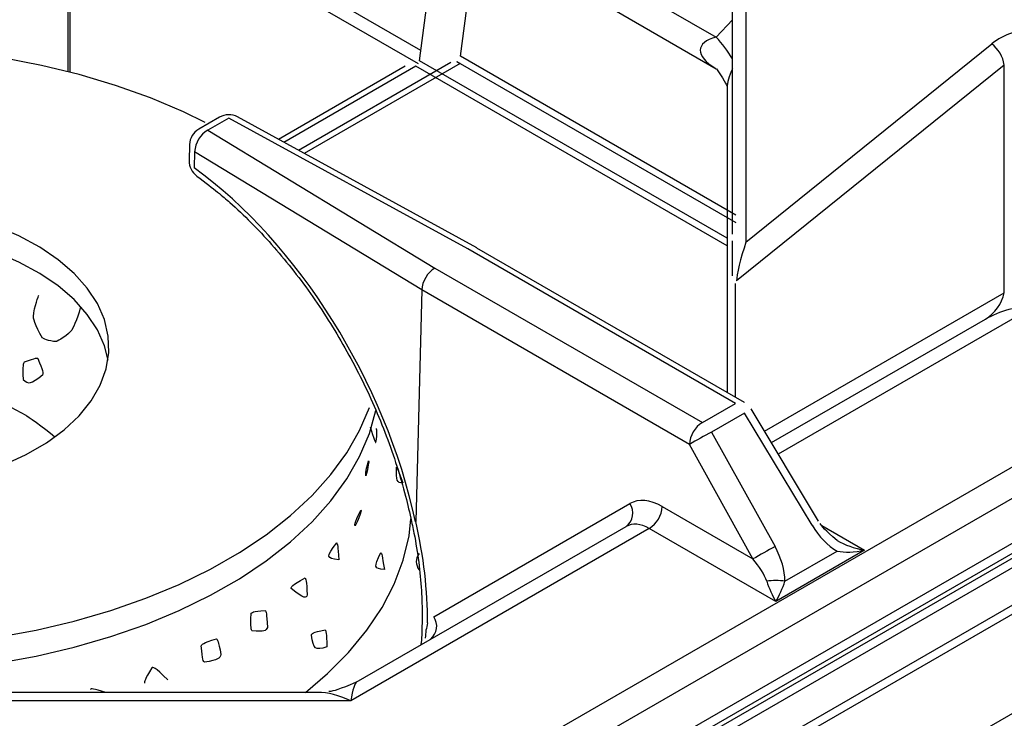
# Model space of a CAD drawing. Extents: x 51 to 234, y -270 to -7.
# Drawn here: x 209 to 216, y -207 to -202 of the extents above; entities that cross this region are included whole.
import ezdxf

# ---------------------------------------------------------------- set-up
doc = ezdxf.new("R2010")
doc.units = 0
doc.header["$MEASUREMENT"] = 0
doc.layers.add('Layer 1', color=7, linetype='Continuous')

# ---------------------------------------------------------------- blocks, each defined once
blk = doc.blocks.new('block 2528')
at = {"layer": 'Layer 1', "color": 7, "lineweight": 30, "true_color": 0xffffff}
blk.add_lwpolyline([(211.3502, -206.7769), (208.354, -206.7769)], dxfattribs=at)
blk = doc.blocks.new('block 2531')
at = {"layer": 'Layer 1', "color": 7, "lineweight": 30, "true_color": 0xffffff}
blk.add_open_spline([(211.6364, -206.7002), (211.5068, -206.757), (211.4693, -206.7666), (211.432, -206.771)], degree=3, dxfattribs=at)
blk = doc.blocks.new('block 2533')
at = {"layer": 'Layer 1', "color": 7, "lineweight": 30, "true_color": 0xffffff}
blk.add_lwpolyline([(215.0831, -205.4991), (214.5801, -204.6618)], dxfattribs=at)
blk = doc.blocks.new('block 2537')
at = {"layer": 'Layer 1', "color": 7, "lineweight": 30, "true_color": 0xffffff}
blk.add_open_spline([(215.2214, -205.6449), (215.1261, -205.5616), (215.109, -205.5397), (215.0939, -205.5164)], degree=3, dxfattribs=at)
blk = doc.blocks.new('block 2538')
at = {"layer": 'Layer 1', "color": 7, "lineweight": 30, "true_color": 0xffffff}
blk.add_lwpolyline([(214.5801, -204.6618), (214.5801, -204.6618)], dxfattribs=at)
blk = doc.blocks.new('block 2540')
at = {"layer": 'Layer 1', "color": 7, "lineweight": 30, "true_color": 0xffffff}
blk.add_lwpolyline([(214.5314, -204.6139), (212.5363, -203.4622)], dxfattribs=at)
blk = doc.blocks.new('block 2544')
at = {"layer": 'Layer 1', "color": 7, "lineweight": 30, "true_color": 0xffffff}
blk.add_open_spline([(210.4473, -202.925), (210.5864, -203.0303), (210.6401, -203.0752), (210.6933, -203.1225), (210.7466, -203.1699), (210.7993, -203.2196), (210.8513, -203.2718), (210.9034, -203.3241), (210.9547, -203.3787), (211.005, -203.4356), (211.0554, -203.4924), (211.1049, -203.5514), (211.1532, -203.6124), (211.2015, -203.6734), (211.2487, -203.7363), (211.2945, -203.8009), (211.3404, -203.8656), (211.3849, -203.9319), (211.4279, -203.9997), (211.4708, -204.0675), (211.5123, -204.1367), (211.5521, -204.2071), (211.5918, -204.2775), (211.6299, -204.3491), (211.6661, -204.4215), (211.7024, -204.4939), (211.7367, -204.5672), (211.7692, -204.6411), (211.8015, -204.715), (211.832, -204.7894), (211.8603, -204.8642), (211.8885, -204.9389), (211.9147, -205.0139), (211.9387, -205.0889), (211.9628, -205.1639), (211.9848, -205.2388), (212.004, -205.3134), (212.0201, -205.3761), (212.0342, -205.4385), (212.0483, -205.5009)], degree=3, knots=[0, 0, 0, 0, 1, 1, 1, 2, 2, 2, 3, 3, 3, 4, 4, 4, 5, 5, 5, 6, 6, 6, 7, 7, 7, 8, 8, 8, 9, 9, 9, 10, 10, 10, 11, 11, 11, 12, 12, 12, 13, 13, 13, 13], dxfattribs=at)
blk = doc.blocks.new('block 2545')
at = {"layer": 'Layer 1', "color": 7, "lineweight": 30, "true_color": 0xffffff}
blk.add_lwpolyline([(212.5354, -203.4617), (210.751, -202.4844)], dxfattribs=at)
blk = doc.blocks.new('block 2552')
at = {"layer": 'Layer 1', "color": 7, "lineweight": 30, "true_color": 0xffffff}
blk.add_open_spline([(212.0425, -205.4742), (212.0508, -205.5126), (212.0592, -205.551), (212.0667, -205.5893), (212.0811, -205.6622), (212.0925, -205.7344), (212.1018, -205.8058), (212.1111, -205.8771), (212.1182, -205.9476), (212.1222, -206.0165), (212.126, -206.0805), (212.127, -206.1431), (212.128, -206.2057)], degree=3, knots=[0, 0, 0, 0, 1, 1, 1, 2, 2, 2, 3, 3, 3, 4, 4, 4, 4], dxfattribs=at)
blk = doc.blocks.new('block 2553')
at = {"layer": 'Layer 1', "color": 7, "lineweight": 30, "true_color": 0xffffff}
blk.add_open_spline([(210.4619, -202.5756), (210.4207, -202.5993), (210.3949, -202.6428), (210.3937, -202.6903)], degree=3, dxfattribs=at)
blk = doc.blocks.new('block 2557')
at = {"layer": 'Layer 1', "color": 7, "lineweight": 30, "true_color": 0xffffff}
blk.add_lwpolyline([(210.3937, -202.6903), (210.3906, -202.8108)], dxfattribs=at)
blk = doc.blocks.new('block 2559')
at = {"layer": 'Layer 1', "color": 7, "lineweight": 30, "true_color": 0xffffff}
blk.add_lwpolyline([(210.6173, -202.4859), (210.4619, -202.5756)], dxfattribs=at)
blk = doc.blocks.new('block 2561')
at = {"layer": 'Layer 1', "color": 7, "lineweight": 30, "true_color": 0xffffff}
blk.add_open_spline([(212.1277, -206.2064), (212.1247, -206.3398), (212.1239, -206.3808), (212.1187, -206.4175)], degree=3, dxfattribs=at)
blk = doc.blocks.new('block 2562')
at = {"layer": 'Layer 1', "color": 7, "lineweight": 30, "true_color": 0xffffff}
blk.add_open_spline([(210.3906, -202.8108), (210.3895, -202.8559), (210.4107, -202.8986), (210.4473, -202.925)], degree=3, dxfattribs=at)
blk = doc.blocks.new('block 2565')
at = {"layer": 'Layer 1', "color": 7, "lineweight": 30, "true_color": 0xffffff}
blk.add_open_spline([(210.751, -202.4844), (210.7092, -202.4615), (210.6585, -202.4621), (210.6173, -202.4859)], degree=3, dxfattribs=at)
blk = doc.blocks.new('block 2568')
at = {"layer": 'Layer 1', "color": 7, "lineweight": 30, "true_color": 0xffffff}
blk.add_lwpolyline([(214.401, -202.2655), (214.401, -204.5386)], dxfattribs=at)
blk = doc.blocks.new('block 2600')
at = {"layer": 'Layer 1', "color": 7, "lineweight": 30, "true_color": 0xffffff}
blk.add_open_spline([(214.3208, -202.1257), (214.3983, -202.2383), (214.4006, -202.2524), (214.4008, -202.2595)], degree=3, dxfattribs=at)
blk = doc.blocks.new('block 2604')
at = {"layer": 'Layer 1', "color": 7, "lineweight": 30, "true_color": 0xffffff}
blk.add_lwpolyline([(213.5753, -201.695), (214.3196, -202.1247)], dxfattribs=at)
blk = doc.blocks.new('block 2659')
at = {"layer": 'Layer 1', "color": 7, "lineweight": 30, "true_color": 0xffffff}
blk.add_lwpolyline([(220.1193, -203.6678), (209.7952, -209.6278)], dxfattribs=at)
blk = doc.blocks.new('block 2668')
at = {"layer": 'Layer 1', "color": 7, "lineweight": 30, "true_color": 0xffffff}
blk.add_lwpolyline([(212.001, -202.1059), (211.056, -202.6514)], dxfattribs=at)
blk = doc.blocks.new('block 3112')
at = {"layer": 'Layer 1', "color": 7, "lineweight": 30, "true_color": 0xffffff}
blk.add_lwpolyline([(222.4906, -202.7511), (193.5489, -219.4588)], dxfattribs=at)
blk = doc.blocks.new('block 3114')
at = {"layer": 'Layer 1', "color": 7, "lineweight": 30, "true_color": 0xffffff}
blk.add_lwpolyline([(222.4906, -203.4919), (193.5489, -220.1996)], dxfattribs=at)
blk = doc.blocks.new('block 3117')
at = {"layer": 'Layer 1', "color": 7, "lineweight": 30, "true_color": 0xffffff}
blk.add_lwpolyline([(222.4327, -202.7176), (193.5199, -219.4087)], dxfattribs=at)
blk = doc.blocks.new('block 3123')
at = {"layer": 'Layer 1', "color": 7, "lineweight": 30, "true_color": 0xffffff}
blk.add_lwpolyline([(220.2049, -203.7254), (209.7721, -209.7482)], dxfattribs=at)
blk = doc.blocks.new('block 3915')
at = {"layer": 'Layer 1', "color": 7, "lineweight": 30, "true_color": 0xffffff}
blk.add_lwpolyline([(222.2582, -202.0205), (208.1467, -210.1668)], dxfattribs=at)
blk = doc.blocks.new('block 3916')
at = {"layer": 'Layer 1', "color": 7, "lineweight": 30, "true_color": 0xffffff}
blk.add_lwpolyline([(208.0508, -209.9878), (222.1623, -201.8414)], dxfattribs=at)
blk = doc.blocks.new('block 3954')
at = {"layer": 'Layer 1', "color": 7, "lineweight": 30, "true_color": 0xffffff}
blk.add_lwpolyline([(211.5949, -206.8394), (208.3587, -206.8394)], dxfattribs=at)
blk = doc.blocks.new('block 3955')
at = {"layer": 'Layer 1', "color": 7, "lineweight": 30, "true_color": 0xffffff}
blk.add_lwpolyline([(213.8208, -205.5544), (211.5949, -206.8394)], dxfattribs=at)
blk = doc.blocks.new('block 3956')
at = {"layer": 'Layer 1', "color": 7, "lineweight": 30, "true_color": 0xffffff}
blk.add_lwpolyline([(214.7642, -206.099), (213.8208, -205.5544)], dxfattribs=at)
blk = doc.blocks.new('block 3957')
at = {"layer": 'Layer 1', "color": 7, "lineweight": 30, "true_color": 0xffffff}
blk.add_lwpolyline([(215.4261, -205.7169), (214.7642, -206.099)], dxfattribs=at)
blk = doc.blocks.new('block 3967')
at = {"layer": 'Layer 1', "color": 7, "lineweight": 30, "true_color": 0xffffff}
blk.add_lwpolyline([(209.8119, -209.5412), (220.5203, -203.3594)], dxfattribs=at)
blk = doc.blocks.new('block 3995')
at = {"layer": 'Layer 1', "color": 7, "lineweight": 30, "true_color": 0xffffff}
blk.add_open_spline([(211.6362, -206.7002), (211.6253, -206.7066), (211.6104, -206.7566), (211.5949, -206.8394)], degree=3, dxfattribs=at)
blk = doc.blocks.new('block 3997')
at = {"layer": 'Layer 1', "color": 7, "lineweight": 30, "true_color": 0xffffff}
blk.add_open_spline([(213.8208, -205.5544), (213.7568, -205.5175), (213.6944, -205.5121), (213.6473, -205.5393)], degree=3, dxfattribs=at)
blk = doc.blocks.new('block 3998')
at = {"layer": 'Layer 1', "color": 7, "lineweight": 30, "true_color": 0xffffff}
blk.add_lwpolyline([(211.6362, -206.7002), (213.6473, -205.5393)], dxfattribs=at)
blk = doc.blocks.new('block 4001')
at = {"layer": 'Layer 1', "color": 7, "lineweight": 30, "true_color": 0xffffff}
blk.add_open_spline([(214.8324, -205.9483), (214.8324, -205.868), (214.8058, -205.7754), (214.7582, -205.6894)], degree=3, dxfattribs=at)
blk = doc.blocks.new('block 4002')
at = {"layer": 'Layer 1', "color": 7, "lineweight": 30, "true_color": 0xffffff}
blk.add_lwpolyline([(214.2845, -204.8352), (214.7582, -205.6894)], dxfattribs=at)
blk = doc.blocks.new('block 4003')
at = {"layer": 'Layer 1', "color": 7, "lineweight": 30, "true_color": 0xffffff}
blk.add_lwpolyline([(214.5314, -204.6927), (214.2845, -204.8352)], dxfattribs=at)
blk = doc.blocks.new('block 4004')
at = {"layer": 'Layer 1', "color": 7, "lineweight": 30, "true_color": 0xffffff}
blk.add_lwpolyline([(215.0343, -205.53), (214.5314, -204.6927)], dxfattribs=at)
blk = doc.blocks.new('block 4005')
at = {"layer": 'Layer 1', "color": 7, "lineweight": 30, "true_color": 0xffffff}
blk.add_open_spline([(215.0343, -205.53), (215.085, -205.6143), (215.1519, -205.6835), (215.2214, -205.7237)], degree=3, dxfattribs=at)
blk = doc.blocks.new('block 4006')
at = {"layer": 'Layer 1', "color": 7, "lineweight": 30, "true_color": 0xffffff}
blk.add_lwpolyline([(214.8324, -205.9483), (215.2214, -205.7237)], dxfattribs=at)
blk = doc.blocks.new('block 4007')
at = {"layer": 'Layer 1', "color": 7, "lineweight": 30, "true_color": 0xffffff}
blk.add_lwpolyline([(214.5935, -205.7811), (214.1199, -204.9269)], dxfattribs=at)
blk = doc.blocks.new('block 4008')
at = {"layer": 'Layer 1', "color": 7, "lineweight": 30, "true_color": 0xffffff}
blk.add_open_spline([(214.2845, -204.8352), (214.2293, -204.8652), (214.1744, -204.8958), (214.1199, -204.9269)], degree=3, dxfattribs=at)
blk = doc.blocks.new('block 4009')
at = {"layer": 'Layer 1', "color": 7, "lineweight": 30, "true_color": 0xffffff}
blk.add_open_spline([(214.7582, -205.6894), (214.703, -205.7194), (214.6481, -205.75), (214.5935, -205.7811)], degree=3, dxfattribs=at)
blk = doc.blocks.new('block 4010')
at = {"layer": 'Layer 1', "color": 7, "lineweight": 30, "true_color": 0xffffff}
blk.add_lwpolyline([(214.1199, -204.9269), (212.1244, -203.775)], dxfattribs=at)
blk = doc.blocks.new('block 4011')
at = {"layer": 'Layer 1', "color": 7, "lineweight": 30, "true_color": 0xffffff}
blk.add_lwpolyline([(213.9172, -205.3907), (214.5935, -205.7811)], dxfattribs=at)
blk = doc.blocks.new('block 4012')
at = {"layer": 'Layer 1', "color": 7, "lineweight": 30, "true_color": 0xffffff}
blk.add_open_spline([(213.9172, -205.3907), (213.8277, -205.339), (213.7407, -205.3311), (213.6755, -205.3688)], degree=3, dxfattribs=at)
blk = doc.blocks.new('block 4013')
at = {"layer": 'Layer 1', "color": 7, "lineweight": 30, "true_color": 0xffffff}
blk.add_lwpolyline([(212.2141, -206.2127), (213.6755, -205.3688)], dxfattribs=at)
blk = doc.blocks.new('block 4014')
at = {"layer": 'Layer 1', "color": 7, "lineweight": 30, "true_color": 0xffffff}
blk.add_lwpolyline([(212.2141, -206.2127), (212.2141, -206.2127)], dxfattribs=at)
blk = doc.blocks.new('block 4015')
at = {"layer": 'Layer 1', "color": 7, "lineweight": 30, "true_color": 0xffffff}
blk.add_open_spline([(212.168, -206.2585), (212.1687, -206.0184), (212.1392, -205.7631), (212.0802, -205.5011)], degree=3, dxfattribs=at)
blk = doc.blocks.new('block 4016')
at = {"layer": 'Layer 1', "color": 7, "lineweight": 30, "true_color": 0xffffff}
blk.add_lwpolyline([(212.1244, -203.775), (212.0802, -205.5011)], dxfattribs=at)
blk = doc.blocks.new('block 4017')
at = {"layer": 'Layer 1', "color": 7, "lineweight": 30, "true_color": 0xffffff}
blk.add_open_spline([(213.8208, -205.5544), (213.8771, -205.5183), (213.9129, -205.4575), (213.9172, -205.3907)], degree=3, dxfattribs=at)
blk = doc.blocks.new('block 4018')
at = {"layer": 'Layer 1', "color": 7, "lineweight": 30, "true_color": 0xffffff}
blk.add_open_spline([(214.696, -205.9483), (214.6786, -205.8981), (214.6419, -205.8383), (214.5935, -205.7811)], degree=3, dxfattribs=at)
blk = doc.blocks.new('block 4019')
at = {"layer": 'Layer 1', "color": 7, "lineweight": 30, "true_color": 0xffffff}
blk.add_open_spline([(214.696, -205.9483), (214.714, -206.0005), (214.7386, -206.0547), (214.7642, -206.099)], degree=3, dxfattribs=at)
blk = doc.blocks.new('block 4020')
at = {"layer": 'Layer 1', "color": 7, "lineweight": 30, "true_color": 0xffffff}
blk.add_open_spline([(214.8324, -205.9483), (214.7873, -205.9401), (214.7411, -205.9401), (214.696, -205.9483)], degree=3, dxfattribs=at)
blk = doc.blocks.new('block 4021')
at = {"layer": 'Layer 1', "color": 7, "lineweight": 30, "true_color": 0xffffff}
blk.add_open_spline([(214.7642, -206.099), (214.7898, -206.0547), (214.8143, -206.0005), (214.8324, -205.9483)], degree=3, dxfattribs=at)
blk = doc.blocks.new('block 4022')
at = {"layer": 'Layer 1', "color": 7, "lineweight": 30, "true_color": 0xffffff}
blk.add_open_spline([(215.2214, -205.7237), (215.2757, -205.7341), (215.3493, -205.7317), (215.4261, -205.7169)], degree=3, dxfattribs=at)
blk = doc.blocks.new('block 4029')
at = {"layer": 'Layer 1', "color": 7, "lineweight": 30, "true_color": 0xffffff}
blk.add_lwpolyline([(214.2845, -204.8352), (214.2845, -204.8352)], dxfattribs=at)
blk = doc.blocks.new('block 4030')
at = {"layer": 'Layer 1', "color": 7, "lineweight": 30, "true_color": 0xffffff}
blk.add_open_spline([(214.2163, -204.7632), (214.16, -204.7993), (214.1242, -204.8601), (214.1199, -204.9269)], degree=3, dxfattribs=at)
blk = doc.blocks.new('block 4034')
at = {"layer": 'Layer 1', "color": 7, "lineweight": 30, "true_color": 0xffffff}
blk.add_open_spline([(212.2221, -203.612), (212.1693, -203.6417), (212.126, -203.7139), (212.1244, -203.775)], degree=3, dxfattribs=at)
blk = doc.blocks.new('block 4035')
at = {"layer": 'Layer 1', "color": 7, "lineweight": 30, "true_color": 0xffffff}
blk.add_lwpolyline([(212.2221, -203.612), (214.2163, -204.7632)], dxfattribs=at)
blk = doc.blocks.new('block 4036')
at = {"layer": 'Layer 1', "color": 7, "lineweight": 30, "true_color": 0xffffff}
blk.add_lwpolyline([(214.2163, -204.7632), (214.4632, -204.6207)], dxfattribs=at)
blk = doc.blocks.new('block 4037')
at = {"layer": 'Layer 1', "color": 7, "lineweight": 30, "true_color": 0xffffff}
blk.add_lwpolyline([(214.5314, -204.6927), (214.5314, -204.6927)], dxfattribs=at)
blk = doc.blocks.new('block 4045')
at = {"layer": 'Layer 1', "color": 7, "lineweight": 30, "true_color": 0xffffff}
blk.add_lwpolyline([(212.469, -203.4694), (210.6855, -202.4927)], dxfattribs=at)
blk = doc.blocks.new('block 4046')
at = {"layer": 'Layer 1', "color": 7, "lineweight": 30, "true_color": 0xffffff}
blk.add_lwpolyline([(214.4632, -204.6207), (212.469, -203.4694)], dxfattribs=at)
blk = doc.blocks.new('block 4047')
at = {"layer": 'Layer 1', "color": 7, "lineweight": 30, "true_color": 0xffffff}
blk.add_lwpolyline([(210.5301, -202.5824), (212.2221, -203.612)], dxfattribs=at)
blk = doc.blocks.new('block 4048')
at = {"layer": 'Layer 1', "color": 7, "lineweight": 30, "true_color": 0xffffff}
blk.add_lwpolyline([(210.6855, -202.4927), (210.5301, -202.5824)], dxfattribs=at)
blk = doc.blocks.new('block 4049')
at = {"layer": 'Layer 1', "color": 7, "lineweight": 30, "true_color": 0xffffff}
blk.add_lwpolyline([(215.2214, -205.7237), (215.2214, -205.7237)], dxfattribs=at)
blk = doc.blocks.new('block 4056')
at = {"layer": 'Layer 1', "color": 7, "lineweight": 30, "true_color": 0xffffff}
blk.add_open_spline([(215.2214, -205.6449), (215.2757, -205.6763), (215.3493, -205.7022), (215.4261, -205.7169)], degree=3, dxfattribs=at)
blk = doc.blocks.new('block 4057')
at = {"layer": 'Layer 1', "color": 7, "lineweight": 30, "true_color": 0xffffff}
blk.add_lwpolyline([(212.5363, -203.4622), (212.5363, -203.4622)], dxfattribs=at)
blk = doc.blocks.new('block 4068')
at = {"layer": 'Layer 1', "color": 7, "lineweight": 30, "true_color": 0xffffff}
blk.add_open_spline([(213.6473, -205.5393), (213.701, -205.4993), (213.7134, -205.424), (213.6755, -205.3688)], degree=3, dxfattribs=at)
blk = doc.blocks.new('block 4074')
at = {"layer": 'Layer 1', "color": 7, "lineweight": 30, "true_color": 0xffffff}
blk.add_lwpolyline([(214.7313, -204.9135), (216.3262, -203.9928)], dxfattribs=at)
blk = doc.blocks.new('block 4075')
at = {"layer": 'Layer 1', "color": 7, "lineweight": 30, "true_color": 0xffffff}
blk.add_open_spline([(216.7086, -203.8873), (216.5652, -203.8963), (216.4276, -203.9342), (216.3262, -203.9928)], degree=3, dxfattribs=at)
blk = doc.blocks.new('block 4085')
at = {"layer": 'Layer 1', "color": 7, "lineweight": 30, "true_color": 0xffffff}
blk.add_lwpolyline([(212.1244, -203.775), (210.4312, -202.7446)], dxfattribs=at)
blk = doc.blocks.new('block 4086')
at = {"layer": 'Layer 1', "color": 7, "lineweight": 30, "true_color": 0xffffff}
blk.add_open_spline([(210.5301, -202.5824), (210.4726, -202.6171), (210.4357, -202.6776), (210.4312, -202.7446)], degree=3, dxfattribs=at)
blk = doc.blocks.new('block 4089')
at = {"layer": 'Layer 1', "color": 7, "lineweight": 30, "true_color": 0xffffff}
blk.add_lwpolyline([(210.4312, -202.7446), (210.4281, -202.8651)], dxfattribs=at)
blk = doc.blocks.new('block 4090')
at = {"layer": 'Layer 1', "color": 7, "lineweight": 30, "true_color": 0xffffff}
blk.add_lwpolyline([(212.079, -205.5053), (212.079, -205.5053)], dxfattribs=at)
blk = doc.blocks.new('block 4091')
at = {"layer": 'Layer 1', "color": 7, "lineweight": 30, "true_color": 0xffffff}
blk.add_open_spline([(212.079, -205.5053), (211.8532, -204.4606), (211.2054, -203.4246), (210.4281, -202.8651)], degree=3, dxfattribs=at)
blk = doc.blocks.new('block 4095')
at = {"layer": 'Layer 1', "color": 7, "lineweight": 30, "true_color": 0xffffff}
blk.add_lwpolyline([(212.0446, -205.4829), (212.0446, -205.4829)], dxfattribs=at)
blk = doc.blocks.new('block 4098')
at = {"layer": 'Layer 1', "color": 7, "lineweight": 30, "true_color": 0xffffff}
blk.add_open_spline([(216.3262, -203.9928), (216.3975, -203.9485), (216.4483, -203.8776), (216.4674, -203.7959)], degree=3, dxfattribs=at)
blk = doc.blocks.new('block 4122')
at = {"layer": 'Layer 1', "color": 7, "lineweight": 30, "true_color": 0xffffff}
blk.add_lwpolyline([(216.4674, -203.7959), (216.4674, -202.0974)], dxfattribs=at)
blk = doc.blocks.new('block 4123')
at = {"layer": 'Layer 1', "color": 7, "lineweight": 30, "true_color": 0xffffff}
blk.add_lwpolyline([(214.4711, -203.7078), (214.4711, -203.7078)], dxfattribs=at)
blk = doc.blocks.new('block 4124')
at = {"layer": 'Layer 1', "color": 7, "lineweight": 30, "true_color": 0xffffff}
blk.add_lwpolyline([(216.4674, -202.0974), (214.4711, -203.7078)], dxfattribs=at)
blk = doc.blocks.new('block 4137')
at = {"layer": 'Layer 1', "color": 7, "lineweight": 30, "true_color": 0xffffff}
blk.add_open_spline([(216.7109, -201.829), (216.5843, -201.8277), (216.4628, -201.8676), (216.3733, -201.9398)], degree=3, dxfattribs=at)
blk = doc.blocks.new('block 4138')
at = {"layer": 'Layer 1', "color": 7, "lineweight": 30, "true_color": 0xffffff}
blk.add_lwpolyline([(214.5417, -203.4174), (216.3733, -201.9398)], dxfattribs=at)
blk = doc.blocks.new('block 4139')
at = {"layer": 'Layer 1', "color": 7, "lineweight": 30, "true_color": 0xffffff}
blk.add_lwpolyline([(214.5417, -201.2226), (214.5417, -203.4174)], dxfattribs=at)
blk = doc.blocks.new('block 4160')
at = {"layer": 'Layer 1', "color": 7, "lineweight": 30, "true_color": 0xffffff}
blk.add_open_spline([(216.4674, -202.0974), (216.4576, -202.0347), (216.4238, -201.9782), (216.3733, -201.9398)], degree=3, dxfattribs=at)
blk = doc.blocks.new('block 4161')
at = {"layer": 'Layer 1', "color": 7, "lineweight": 30, "true_color": 0xffffff}
blk.add_open_spline([(214.5417, -203.4174), (214.5021, -203.5356), (214.4706, -203.6651), (214.4711, -203.7078)], degree=3, dxfattribs=at)
blk = doc.blocks.new('block 4165')
at = {"layer": 'Layer 1', "color": 7, "lineweight": 30, "true_color": 0xffffff}
blk.add_lwpolyline([(214.4609, -203.7272), (214.4609, -203.7272)], dxfattribs=at)
blk = doc.blocks.new('block 4189')
at = {"layer": 'Layer 1', "color": 7, "lineweight": 30, "true_color": 0xffffff}
blk.add_lwpolyline([(214.4411, -203.3583), (214.4411, -203.3583)], dxfattribs=at)
blk = doc.blocks.new('block 4190')
at = {"layer": 'Layer 1', "color": 7, "lineweight": 30, "true_color": 0xffffff}
blk.add_lwpolyline([(214.4411, -203.3583), (214.4411, -201.1635)], dxfattribs=at)
blk = doc.blocks.new('block 4210')
at = {"layer": 'Layer 1', "color": 7, "lineweight": 30, "true_color": 0xffffff}
blk.add_open_spline([(214.4411, -203.6706), (214.4411, -203.572), (214.4411, -203.518), (214.4411, -203.518), (214.4411, -203.4633), (214.4411, -203.4095), (214.4411, -203.4095)], degree=3, knots=[0, 0, 0, 0, 1, 1, 1, 2, 2, 2, 2], dxfattribs=at)
blk = doc.blocks.new('block 4283')
at = {"layer": 'Layer 1', "color": 7, "lineweight": 30, "true_color": 0xffffff}
blk.add_lwpolyline([(213.575, -201.4585), (214.3196, -201.8883)], dxfattribs=at)
blk = doc.blocks.new('block 4463')
at = {"layer": 'Layer 1', "color": 7, "lineweight": 30, "true_color": 0xffffff}
blk.add_open_spline([(212.1043, -205.7415), (212.0764, -205.7752), (212.0772, -205.8277), (212.1061, -205.8628)], degree=3, dxfattribs=at)
blk = doc.blocks.new('block 4856')
at = {"layer": 'Layer 1', "color": 7, "lineweight": 30, "true_color": 0xffffff}
blk.add_lwpolyline([(212.001, -202.1059), (212.001, -202.1059)], dxfattribs=at)
blk = doc.blocks.new('block 4857')
at = {"layer": 'Layer 1', "color": 7, "lineweight": 30, "true_color": 0xffffff}
blk.add_lwpolyline([(212.1087, -202.0658), (212.3367, -200.3241)], dxfattribs=at)
blk = doc.blocks.new('block 4858')
at = {"layer": 'Layer 1', "color": 7, "lineweight": 30, "true_color": 0xffffff}
blk.add_lwpolyline([(212.1087, -202.0658), (212.1087, -202.0658)], dxfattribs=at)
blk = doc.blocks.new('block 5183')
at = {"layer": 'Layer 1', "color": 8, "lineweight": 30, "true_color": 0x808080}
blk.add_lwpolyline([(215.1064, -205.5324), (215.4261, -205.7169)], dxfattribs=at)
blk = doc.blocks.new('block 5184')
at = {"layer": 'Layer 1', "color": 8, "lineweight": 30, "true_color": 0x808080}
blk.add_lwpolyline([(216.7086, -203.8873), (214.7827, -204.9991)], dxfattribs=at)
blk = doc.blocks.new('block 5213')
at = {"layer": 'Layer 1', "color": 8, "lineweight": 30, "true_color": 0x808080}
blk.add_open_spline([(211.5949, -206.8394), (211.5072, -206.7987), (211.4217, -206.7769), (211.3502, -206.7769)], degree=3, dxfattribs=at)
blk = doc.blocks.new('block 5214')
at = {"layer": 'Layer 1', "color": 8, "lineweight": 30, "true_color": 0x808080}
blk.add_lwpolyline([(214.5314, -204.6927), (214.5314, -204.6927)], dxfattribs=at)
blk = doc.blocks.new('block 5215')
at = {"layer": 'Layer 1', "color": 8, "lineweight": 30, "true_color": 0x808080}
blk.add_lwpolyline([(215.0343, -205.53), (215.0343, -205.53)], dxfattribs=at)
blk = doc.blocks.new('block 5218')
at = {"layer": 'Layer 1', "color": 8, "lineweight": 30, "true_color": 0x808080}
blk.add_lwpolyline([(214.5314, -204.6139), (214.5314, -204.6139)], dxfattribs=at)
blk = doc.blocks.new('block 5222')
at = {"layer": 'Layer 1', "color": 8, "lineweight": 30, "true_color": 0x808080}
blk.add_open_spline([(212.1913, -206.3798), (212.2405, -206.3381), (212.2504, -206.266), (212.2141, -206.2127)], degree=3, dxfattribs=at)
blk = doc.blocks.new('block 5226')
at = {"layer": 'Layer 1', "color": 8, "lineweight": 30, "true_color": 0x808080}
blk.add_lwpolyline([(210.4281, -202.8651), (210.4281, -202.8651)], dxfattribs=at)
blk = doc.blocks.new('block 5227')
at = {"layer": 'Layer 1', "color": 8, "lineweight": 30, "true_color": 0x808080}
blk.add_lwpolyline([(210.751, -202.4844), (210.751, -202.4844)], dxfattribs=at)
blk = doc.blocks.new('block 5235')
at = {"layer": 'Layer 1', "color": 8, "lineweight": 30, "true_color": 0x808080}
blk.add_lwpolyline([(214.68, -204.828), (216.4674, -203.7959)], dxfattribs=at)
blk = doc.blocks.new('block 5238')
at = {"layer": 'Layer 1', "color": 8, "lineweight": 30, "true_color": 0x808080}
blk.add_lwpolyline([(212.128, -206.2057), (212.128, -206.2057)], dxfattribs=at)
blk = doc.blocks.new('block 5239')
at = {"layer": 'Layer 1', "color": 8, "lineweight": 30, "true_color": 0x808080}
blk.add_lwpolyline([(214.4609, -203.7272), (214.4609, -204.5732)], dxfattribs=at)
blk = doc.blocks.new('block 5240')
at = {"layer": 'Layer 1', "color": 8, "lineweight": 30, "true_color": 0x808080}
blk.add_open_spline([(212.168, -206.2585), (212.1594, -206.2945), (212.1507, -206.3304), (212.151, -206.3711)], degree=3, dxfattribs=at)
blk = doc.blocks.new('block 5241')
at = {"layer": 'Layer 1', "color": 8, "lineweight": 30, "true_color": 0x808080}
blk.add_lwpolyline([(210.5301, -202.5824), (210.5301, -202.5824)], dxfattribs=at)
blk = doc.blocks.new('block 5242')
at = {"layer": 'Layer 1', "color": 8, "lineweight": 30, "true_color": 0x808080}
blk.add_lwpolyline([(210.3937, -202.6903), (210.3937, -202.6903)], dxfattribs=at)
blk = doc.blocks.new('block 5249')
at = {"layer": 'Layer 1', "color": 8, "lineweight": 30, "true_color": 0x808080}
blk.add_lwpolyline([(210.3906, -202.8108), (210.3906, -202.8108)], dxfattribs=at)
blk = doc.blocks.new('block 5251')
at = {"layer": 'Layer 1', "color": 8, "lineweight": 30, "true_color": 0x808080}
blk.add_lwpolyline([(210.6855, -202.4927), (210.6855, -202.4927)], dxfattribs=at)
blk = doc.blocks.new('block 5255')
at = {"layer": 'Layer 1', "color": 8, "lineweight": 30, "true_color": 0x808080}
blk.add_open_spline([(214.4411, -202.1245), (214.415, -202.1803), (214.401, -202.2297), (214.401, -202.2655)], degree=3, dxfattribs=at)
blk = doc.blocks.new('block 5279')
at = {"layer": 'Layer 1', "color": 8, "lineweight": 30, "true_color": 0x808080}
blk.add_lwpolyline([(214.3196, -201.8883), (214.4411, -201.7601)], dxfattribs=at)
blk = doc.blocks.new('block 5281')
at = {"layer": 'Layer 1', "color": 8, "lineweight": 30, "true_color": 0x808080}
blk.add_open_spline([(214.4411, -202.0502), (214.4048, -201.9932), (214.3642, -201.9391), (214.3196, -201.8883)], degree=3, dxfattribs=at)
blk = doc.blocks.new('block 5293')
at = {"layer": 'Layer 1', "color": 8, "lineweight": 30, "true_color": 0x808080}
blk.add_open_spline([(214.3196, -201.8883), (214.1631, -201.9273), (214.1615, -202.0316), (214.3159, -202.1225)], degree=3, dxfattribs=at)
blk = doc.blocks.new('block 5355')
at = {"layer": 'Layer 1', "color": 8, "lineweight": 30, "true_color": 0x808080}
blk.add_lwpolyline([(209.7877, -209.6667), (220.1705, -203.6729)], dxfattribs=at)
blk = doc.blocks.new('block 5367')
at = {"layer": 'Layer 1', "color": 8, "lineweight": 30, "true_color": 0x808080}
blk.add_lwpolyline([(212.0812, -202.1057), (211.097, -202.6739)], dxfattribs=at)
blk = doc.blocks.new('block 5368')
at = {"layer": 'Layer 1', "color": 8, "lineweight": 30, "true_color": 0x808080}
blk.add_lwpolyline([(214.401, -203.4448), (212.0812, -202.1057)], dxfattribs=at)
blk = doc.blocks.new('block 5369')
at = {"layer": 'Layer 1', "color": 8, "lineweight": 30, "true_color": 0x808080}
blk.add_lwpolyline([(214.401, -203.3891), (212.1087, -202.0658)], dxfattribs=at)
blk = doc.blocks.new('block 8775')
at = {"layer": 'Layer 1', "color": 7, "lineweight": 30, "true_color": 0xffffff}
blk.add_open_spline([(210.628, -206.4942), (210.6081, -206.3896), (210.6013, -206.3825), (210.5937, -206.3771), (210.4891, -206.4095), (210.4839, -206.4195), (210.4801, -206.4302), (210.4908, -206.5374), (210.497, -206.5455), (210.5042, -206.5519), (210.611, -206.5337), (210.6169, -206.5245), (210.628, -206.4942)], degree=3, knots=[0, 0, 0, 0, 1, 1, 1, 2, 2, 2, 3, 3, 3, 4, 4, 4, 4], dxfattribs=at)
blk = doc.blocks.new('block 8776')
at = {"layer": 'Layer 1', "color": 7, "lineweight": 30, "true_color": 0xffffff}
blk.add_open_spline([(210.975, -206.2916), (210.9688, -206.1827), (210.9636, -206.1738), (210.9576, -206.1665), (210.8623, -206.1719), (210.8566, -206.1805), (210.8521, -206.1902), (210.849, -206.2995), (210.8536, -206.3091), (210.8592, -206.3173), (210.9556, -206.3265), (210.9619, -206.3188), (210.975, -206.2916)], degree=3, knots=[0, 0, 0, 0, 1, 1, 1, 2, 2, 2, 3, 3, 3, 4, 4, 4, 4], dxfattribs=at)
blk = doc.blocks.new('block 8777')
at = {"layer": 'Layer 1', "color": 7, "lineweight": 30, "true_color": 0xffffff}
blk.add_open_spline([(210.231, -206.6825), (210.1309, -206.5841), (210.1212, -206.5874), (210.1122, -206.5925), (210.0573, -206.6849), (210.0573, -206.6965), (210.0589, -206.7075)], degree=3, knots=[0, 0, 0, 0, 1, 1, 1, 2, 2, 2, 2], dxfattribs=at)
blk = doc.blocks.new('block 8778')
at = {"layer": 'Layer 1', "color": 7, "lineweight": 30, "true_color": 0xffffff}
blk.add_lwpolyline([(208.2367, -206.6342), (208.3608, -206.6268), (208.6626, -206.6001), (208.9598, -206.5599), (209.2507, -206.5063), (209.5334, -206.4397), (209.8062, -206.3605), (210.0673, -206.2693), (210.3153, -206.1664), (210.5485, -206.0527), (210.7655, -205.9287), (210.965, -205.7953), (211.1458, -205.6533), (211.3067, -205.5035), (211.4468, -205.3469), (211.5651, -205.1844), (211.661, -205.017), (211.7339, -204.8459), (211.783, -204.6729)], dxfattribs=at)
blk = doc.blocks.new('block 8779')
at = {"layer": 'Layer 1', "color": 7, "lineweight": 30, "true_color": 0xffffff}
blk.add_lwpolyline([(208.231, -206.4396), (208.3608, -206.4318), (208.6626, -206.4052), (208.9598, -206.3649), (209.2507, -206.3114), (209.5334, -206.2448), (209.8062, -206.1656), (210.0673, -206.0743), (210.3153, -205.9715), (210.5485, -205.8577), (210.7655, -205.7337), (210.965, -205.6003), (211.1458, -205.4583), (211.3067, -205.3085), (211.4468, -205.1519), (211.5651, -204.9894), (211.661, -204.8221), (211.7339, -204.6509)], dxfattribs=at)
blk = doc.blocks.new('block 8780')
at = {"layer": 'Layer 1', "color": 7, "lineweight": 30, "true_color": 0xffffff}
blk.add_open_spline([(209.7699, -206.7769), (209.6722, -206.7448), (209.662, -206.7489), (209.6529, -206.7551)], degree=3, dxfattribs=at)
blk = doc.blocks.new('block 8781')
at = {"layer": 'Layer 1', "color": 7, "lineweight": 30, "true_color": 0xffffff}
blk.add_lwpolyline([(210.1722, -206.7769), (210.1722, -206.7769)], dxfattribs=at)
blk = doc.blocks.new('block 8782')
at = {"layer": 'Layer 1', "color": 7, "lineweight": 30, "true_color": 0xffffff}
blk.add_open_spline([(211.4181, -206.4378), (211.4143, -206.3285), (211.4098, -206.319), (211.4046, -206.3108), (211.3073, -206.3283), (211.3041, -206.3385), (211.302, -206.3494), (211.32, -206.456), (211.3258, -206.4637), (211.4181, -206.4378)], degree=3, knots=[0, 0, 0, 0, 1, 1, 1, 2, 2, 2, 3, 3, 3, 3], dxfattribs=at)
blk = doc.blocks.new('block 8783')
at = {"layer": 'Layer 1', "color": 7, "lineweight": 30, "true_color": 0xffffff}
blk.add_open_spline([(211.2711, -206.0494), (211.2649, -205.9402), (211.2602, -205.9309), (211.2548, -205.923), (211.1515, -205.9786), (211.1509, -205.9901), (211.1514, -206.0016), (211.2541, -206.0824), (211.2596, -206.0753), (211.2711, -206.0494)], degree=3, knots=[0, 0, 0, 0, 1, 1, 1, 2, 2, 2, 3, 3, 3, 3], dxfattribs=at)
blk = doc.blocks.new('block 8784')
at = {"layer": 'Layer 1', "color": 7, "lineweight": 30, "true_color": 0xffffff}
blk.add_open_spline([(211.5061, -205.7884), (211.4996, -205.68), (211.4955, -205.6701), (211.4907, -205.6615), (211.4092, -205.7669), (211.4128, -205.7774), (211.5061, -205.7884)], degree=3, knots=[0, 0, 0, 0, 1, 1, 1, 2, 2, 2, 2], dxfattribs=at)
blk = doc.blocks.new('block 8785')
at = {"layer": 'Layer 1', "color": 7, "lineweight": 30, "true_color": 0xffffff}
blk.add_open_spline([(211.8459, -205.8591), (211.8295, -205.7516), (211.8252, -205.742), (211.8205, -205.7338), (211.7649, -205.8444), (211.7688, -205.8546), (211.8459, -205.8591)], degree=3, knots=[0, 0, 0, 0, 1, 1, 1, 2, 2, 2, 2], dxfattribs=at)
blk = doc.blocks.new('block 8786')
at = {"layer": 'Layer 1', "color": 7, "lineweight": 30, "true_color": 0xffffff}
blk.add_lwpolyline([(211.2586, -206.7769), (211.4213, -206.6364), (211.5788, -206.4781), (211.7149, -206.3134), (211.8287, -206.1431), (211.9196, -205.9683), (211.9871, -205.79), (212.0307, -205.6092), (212.0443, -205.4825)], dxfattribs=at)
blk = doc.blocks.new('block 8787')
at = {"layer": 'Layer 1', "color": 7, "lineweight": 30, "true_color": 0xffffff}
blk.add_open_spline([(211.6714, -205.4174), (211.6186, -205.5238), (211.624, -205.5301), (211.6294, -205.5347), (211.675, -205.4313), (211.6732, -205.4244), (211.6714, -205.4174)], degree=3, knots=[0, 0, 0, 0, 1, 1, 1, 2, 2, 2, 2], dxfattribs=at)
blk = doc.blocks.new('block 8788')
at = {"layer": 'Layer 1', "color": 7, "lineweight": 30, "true_color": 0xffffff}
blk.add_open_spline([(211.7272, -205.0506), (211.7032, -205.138), (211.7057, -205.1493), (211.7088, -205.1604), (211.7328, -205.0556), (211.73, -205.0531), (211.7272, -205.0506)], degree=3, knots=[0, 0, 0, 0, 1, 1, 1, 2, 2, 2, 2], dxfattribs=at)
blk = doc.blocks.new('block 8789')
at = {"layer": 'Layer 1', "color": 7, "lineweight": 30, "true_color": 0xffffff}
blk.add_open_spline([(211.9843, -205.2145), (211.9462, -205.1122), (211.9417, -205.1042), (211.9374, -205.0978), (211.9335, -205.202), (211.9377, -205.2125), (211.9843, -205.2145)], degree=3, knots=[0, 0, 0, 0, 1, 1, 1, 2, 2, 2, 2], dxfattribs=at)
blk = doc.blocks.new('block 8790')
at = {"layer": 'Layer 1', "color": 7, "lineweight": 30, "true_color": 0xffffff}
blk.add_open_spline([(211.7397, -204.796), (211.7679, -204.8868), (211.7813, -204.9129), (211.7813, -204.9129), (211.799, -204.8397), (211.7867, -204.8079), (211.7867, -204.8079)], degree=3, knots=[0, 0, 0, 0, 1, 1, 1, 2, 2, 2, 2], dxfattribs=at)
blk = doc.blocks.new('block 8791')
at = {"layer": 'Layer 1', "color": 7, "lineweight": 30, "true_color": 0xffffff}
blk.add_open_spline([(209.3889, -204.8718), (209.3071, -204.8027), (209.1752, -204.7124), (209.1752, -204.7124), (209.1752, -204.7124), (209.0258, -204.6319), (209.0258, -204.6319), (209.0258, -204.6319), (208.8609, -204.562), (208.8609, -204.562), (208.8609, -204.562), (208.6829, -204.504), (208.6829, -204.504), (208.6829, -204.504), (208.4942, -204.4584), (208.4942, -204.4584), (208.4942, -204.4584), (208.2975, -204.4261), (208.2975, -204.4261), (208.2975, -204.4261), (208.0956, -204.4075), (208.0956, -204.4075), (208.0956, -204.4075), (207.8913, -204.4027), (207.8913, -204.4027), (207.8913, -204.4027), (207.6875, -204.412), (207.6875, -204.412), (207.6875, -204.412), (207.4869, -204.4351), (207.4869, -204.4351), (207.4869, -204.4351), (207.2925, -204.4717), (207.2925, -204.4717), (207.2925, -204.4717), (207.107, -204.5214), (207.107, -204.5214), (207.107, -204.5214), (206.933, -204.5833), (206.933, -204.5833), (206.933, -204.5833), (206.7728, -204.6567), (206.7728, -204.6567), (206.7728, -204.6567), (206.6289, -204.7406), (206.6289, -204.7406), (206.6289, -204.7406), (206.5031, -204.8336), (206.5031, -204.8336)], degree=3, knots=[0, 0, 0, 0, 1, 1, 1, 2, 2, 2, 3, 3, 3, 4, 4, 4, 5, 5, 5, 6, 6, 6, 7, 7, 7, 8, 8, 8, 9, 9, 9, 10, 10, 10, 11, 11, 11, 12, 12, 12, 13, 13, 13, 14, 14, 14, 15, 15, 15, 16, 16, 16, 16], dxfattribs=at)
blk = doc.blocks.new('block 8792')
at = {"layer": 'Layer 1', "color": 7, "lineweight": 30, "true_color": 0xffffff}
blk.add_open_spline([(209.1522, -204.442), (209.1481, -204.3335), (209.1535, -204.3234), (209.1601, -204.3146), (209.2482, -204.2802), (209.2572, -204.2836), (209.2653, -204.2888), (209.3055, -204.3816), (209.304, -204.3932), (209.301, -204.4043), (209.2051, -204.4811), (209.1959, -204.4789), (209.1522, -204.442)], degree=3, knots=[0, 0, 0, 0, 1, 1, 1, 2, 2, 2, 3, 3, 3, 4, 4, 4, 4], dxfattribs=at)
blk = doc.blocks.new('block 8793')
at = {"layer": 'Layer 1', "color": 7, "lineweight": 30, "true_color": 0xffffff}
blk.add_open_spline([(209.5785, -203.9077), (209.5589, -203.9926), (209.5147, -204.0776), (209.5147, -204.0776), (209.4521, -204.1385), (209.3985, -204.1605), (209.3985, -204.1605), (209.3427, -204.1583), (209.2966, -204.1341), (209.2966, -204.1341), (209.2384, -204.0398), (209.229, -203.9737), (209.229, -203.9737), (209.2375, -203.8972), (209.2688, -203.8156), (209.2688, -203.8156)], degree=3, knots=[0, 0, 0, 0, 1, 1, 1, 2, 2, 2, 3, 3, 3, 4, 4, 4, 5, 5, 5, 5], dxfattribs=at)
blk = doc.blocks.new('block 8794')
at = {"layer": 'Layer 1', "color": 7, "lineweight": 30, "true_color": 0xffffff}
blk.add_lwpolyline([(209.7858, -204.2988), (209.7595, -204.1914), (209.707, -204.072), (209.6314, -203.9568), (209.5335, -203.8473), (209.4146, -203.745), (209.2763, -203.6512), (209.1203, -203.567), (208.9488, -203.4937), (208.7639, -203.4322), (208.5681, -203.3833), (208.3638, -203.3475), (208.1539, -203.3254), (207.9409, -203.3173), (207.7278, -203.3232), (207.5172, -203.3431), (207.3119, -203.3768), (207.1146, -203.4238), (206.9278, -203.4834), (206.7541, -203.5549), (206.5955, -203.6374), (206.4544, -203.7298), (206.3323, -203.8309), (206.2311, -203.9393), (206.1519, -204.0537), (206.0958, -204.1726), (206.0635, -204.2944)], dxfattribs=at)
blk = doc.blocks.new('block 8795')
at = {"layer": 'Layer 1', "color": 7, "lineweight": 30, "true_color": 0xffffff}
blk.add_lwpolyline([(208.1965, -205.2711), (208.435, -205.2393), (208.6366, -205.1989), (208.8289, -205.1455), (209.0095, -205.0799), (209.1759, -205.0027), (209.326, -204.9151), (209.4578, -204.8182), (209.5696, -204.7133), (209.66, -204.6017), (209.7277, -204.4849), (209.772, -204.3644), (209.7921, -204.2417), (209.7879, -204.1185), (209.7595, -203.9964), (209.707, -203.877), (209.6314, -203.7618), (209.5335, -203.6523), (209.4146, -203.55), (209.2763, -203.4562), (209.1203, -203.3721), (208.9488, -203.2988), (208.7639, -203.2373), (208.5681, -203.1883), (208.3638, -203.1525), (208.1539, -203.1305), (207.9409, -203.1223), (207.7278, -203.1283), (207.5172, -203.1482), (207.3119, -203.1818), (207.1146, -203.2288), (206.9278, -203.2884), (206.7541, -203.3599), (206.5955, -203.4424), (206.4544, -203.5348), (206.3323, -203.6359), (206.2311, -203.7444), (206.1519, -203.8588), (206.0958, -203.9776), (206.0635, -204.0994), (206.0556, -204.2225), (206.0719, -204.3454), (206.1124, -204.4663), (206.1766, -204.5838), (206.2635, -204.6963), (206.3721, -204.8024), (206.5009, -204.9006), (206.6483, -204.9898)], dxfattribs=at)
blk = doc.blocks.new('block 8809')
at = {"layer": 'Layer 1', "color": 7, "lineweight": 30, "true_color": 0xffffff}
blk.add_lwpolyline([(210.5098, -202.5247), (210.3478, -202.4459), (210.1017, -202.3416), (209.8423, -202.2487), (209.571, -202.1678), (209.2895, -202.0995), (208.9997, -202.0442), (208.7032, -202.0021), (208.4019, -201.9736), (208.0976, -201.9589), (207.7923, -201.9579), (207.4878, -201.9708), (207.186, -201.9975), (206.8888, -202.0377), (206.5979, -202.0913), (206.3152, -202.1578), (206.0425, -202.237), (205.7813, -202.3283), (205.5334, -202.4311), (205.3734, -202.5049)], dxfattribs=at)
blk = doc.blocks.new('block 8814')
at = {"layer": 'Layer 1', "color": 8, "lineweight": 30, "true_color": 0x808080}
blk.add_lwpolyline([(209.5045, -202.1503), (209.5045, -200.0172)], dxfattribs=at)
blk = doc.blocks.new('block 8815')
at = {"layer": 'Layer 1', "color": 8, "lineweight": 30, "true_color": 0x808080}
blk.add_lwpolyline([(209.4852, -200.0172), (209.4852, -202.1454)], dxfattribs=at)
blk = doc.blocks.new('block 8818')
at = {"layer": 'Layer 1', "color": 7, "lineweight": 30, "true_color": 0xffffff}
blk.add_lwpolyline([(212.3421, -202.0787), (211.2068, -202.734)], dxfattribs=at)
blk = doc.blocks.new('block 8819')
at = {"layer": 'Layer 1', "color": 7, "lineweight": 30, "true_color": 0xffffff}
blk.add_lwpolyline([(212.3862, -202.075), (212.3862, -202.075)], dxfattribs=at)
blk = doc.blocks.new('block 8820')
at = {"layer": 'Layer 1', "color": 7, "lineweight": 30, "true_color": 0xffffff}
blk.add_lwpolyline([(212.4103, -202.0854), (212.4103, -202.0854)], dxfattribs=at)
blk = doc.blocks.new('block 8821')
at = {"layer": 'Layer 1', "color": 7, "lineweight": 30, "true_color": 0xffffff}
blk.add_lwpolyline([(212.4137, -202.0317), (212.609, -200.5394)], dxfattribs=at)
blk = doc.blocks.new('block 8822')
at = {"layer": 'Layer 1', "color": 7, "lineweight": 30, "true_color": 0xffffff}
blk.add_lwpolyline([(212.4137, -202.0317), (212.4137, -202.0317)], dxfattribs=at)
blk = doc.blocks.new('block 8823')
at = {"layer": 'Layer 1', "color": 7, "lineweight": 30, "true_color": 0xffffff}
blk.add_lwpolyline([(212.3862, -202.0715), (212.4103, -202.0854)], dxfattribs=at)
blk = doc.blocks.new('block 8824')
at = {"layer": 'Layer 1', "color": 7, "lineweight": 30, "true_color": 0xffffff}
blk.add_lwpolyline([(212.3862, -202.0715), (212.3862, -202.075)], dxfattribs=at)
blk = doc.blocks.new('block 8825')
at = {"layer": 'Layer 1', "color": 8, "lineweight": 30, "true_color": 0x808080}
blk.add_lwpolyline([(212.4103, -202.0854), (211.2478, -202.7565)], dxfattribs=at)
blk = doc.blocks.new('block 8826')
at = {"layer": 'Layer 1', "color": 8, "lineweight": 30, "true_color": 0x808080}
blk.add_lwpolyline([(212.4103, -202.0854), (214.467, -203.2727)], dxfattribs=at)
blk = doc.blocks.new('block 8827')
at = {"layer": 'Layer 1', "color": 8, "lineweight": 30, "true_color": 0x808080}
blk.add_lwpolyline([(214.467, -203.217), (212.4137, -202.0317)], dxfattribs=at)
blk = doc.blocks.new('block 8844')
at = {"layer": 'Layer 1', "color": 7, "lineweight": 30, "true_color": 0xffffff}
blk.add_lwpolyline([(212.1, -202.0887), (209.5045, -200.5903)], dxfattribs=at)
blk = doc.blocks.new('block 8845')
at = {"layer": 'Layer 1', "color": 7, "lineweight": 30, "true_color": 0xffffff}
blk.add_lwpolyline([(212.1189, -201.9882), (209.5045, -200.4789)], dxfattribs=at)

msp = doc.modelspace()

# ---------------------------------------------------------------- block references
at = {"layer": 'Layer 1'}
for name in ['block 8815', 'block 8814', 'block 4857', 'block 8845', 'block 8844', 'block 8821', 'block 4190', 'block 4139', 'block 4283', 'block 2604', 'block 5279', 'block 3916', 'block 4137', 'block 5293', 'block 5281', 'block 8809', 'block 4138', 'block 4160', 'block 3915', 'block 4858', 'block 5369', 'block 8823', 'block 8824', 'block 8822', 'block 8827', 'block 2668', 'block 5367', 'block 8818', 'block 8825', 'block 4856', 'block 5368', 'block 8819', 'block 8820', 'block 8826', 'block 2600', 'block 5255', 'block 4124', 'block 4122', 'block 2568', 'block 2559', 'block 4048', 'block 2565', 'block 4045', 'block 5251', 'block 2545', 'block 5227', 'block 2553', 'block 4086', 'block 4047', 'block 5241', 'block 3117', 'block 2557', 'block 5242', 'block 3112', 'block 4089', 'block 4085', 'block 2562', 'block 5249', 'block 4091', 'block 5226', 'block 2544', 'block 8795', 'block 8794', 'block 3967', 'block 4189', 'block 2540', 'block 4057', 'block 4210', 'block 4161', 'block 3114', 'block 4046', 'block 4034', 'block 4035', 'block 5355', 'block 2659', 'block 3123', 'block 4165', 'block 5239', 'block 4123', 'block 8793', 'block 4016', 'block 4010', 'block 5235', 'block 4098', 'block 5184', 'block 4075', 'block 4074', 'block 8792', 'block 8791', 'block 4036', 'block 5218', 'block 8779', 'block 8778', 'block 4003', 'block 4004', 'block 4037', 'block 5214', 'block 2533', 'block 2538', 'block 4030', 'block 8790', 'block 4008', 'block 4002', 'block 4029', 'block 4007', 'block 8788', 'block 8789', 'block 4013', 'block 4068', 'block 4012', 'block 8787', 'block 4017', 'block 4011', 'block 8786', 'block 2552', 'block 4095', 'block 4090', 'block 4015', 'block 3997', 'block 2537', 'block 3955', 'block 3998', 'block 3956', 'block 4005', 'block 5215', 'block 5183', 'block 8784', 'block 4056', 'block 8785', 'block 4463', 'block 4009', 'block 4001', 'block 3957', 'block 4006', 'block 4022', 'block 4049', 'block 4018', 'block 8783', 'block 4020', 'block 4019', 'block 4021', 'block 8776', 'block 2561', 'block 5238', 'block 5222', 'block 4014', 'block 8782', 'block 5240', 'block 8775', 'block 8777', 'block 8780', 'block 2531', 'block 3995', 'block 2528', 'block 3954', 'block 8781', 'block 5213']:
    msp.add_blockref(name, (0, 0), dxfattribs=at)

doc.saveas('drawing.dxf')
